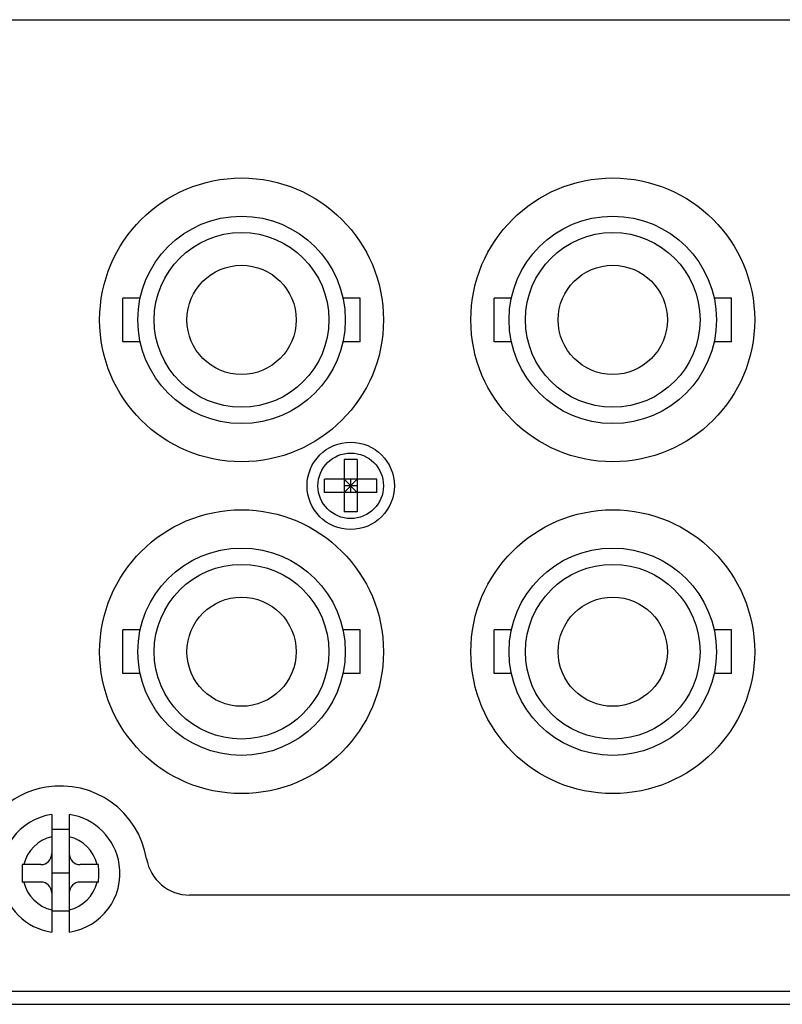
# Model space of a CAD drawing. Units: inches. Extents: x 0.5 to 16.1, y 0.5 to 11.2.
# Drawn here: x 11.2 to 11.8, y 2.4 to 3.2 of the extents above; entities that cross this region are included whole.
import ezdxf

# ---------------------------------------------------------------- set-up
doc = ezdxf.new("R2010")
doc.units = ezdxf.units.IN
doc.header["$MEASUREMENT"] = 0
doc.layers.add('Layer 1', color=7, linetype='Continuous')

# ---------------------------------------------------------------- blocks, each defined once
blk = doc.blocks.new('block 16')
at = {"layer": 'Layer 1', "color": 7, "lineweight": 25, "true_color": 0xffffff}
blk.add_lwpolyline([(7.55216, 3.16433), (12.5555, 3.16433)], dxfattribs=at)
blk = doc.blocks.new('block 40')
at = {"layer": 'Layer 1', "color": 7, "lineweight": 25, "true_color": 0xffffff}
blk.add_lwpolyline([(12.5457, 2.50867), (11.32782, 2.50867)], dxfattribs=at)
blk = doc.blocks.new('block 46')
at = {"layer": 'Layer 1', "color": 7, "lineweight": 25, "true_color": 0xffffff}
blk.add_lwpolyline([(7.49071, 2.43671), (12.61763, 2.43671)], dxfattribs=at)
blk = doc.blocks.new('block 49')
at = {"layer": 'Layer 1', "color": 7, "lineweight": 25, "true_color": 0xffffff}
blk.add_lwpolyline([(7.48839, 2.42691), (12.61928, 2.42691)], dxfattribs=at)
blk = doc.blocks.new('block 59')
at = {"layer": 'Layer 1', "color": 7, "lineweight": 25, "true_color": 0xffffff}
blk.add_open_spline([(11.29558, 2.53592), (11.28956, 2.57153), (11.25581, 2.59553), (11.22018, 2.58951), (11.19275, 2.58486), (11.17124, 2.56337), (11.1666, 2.53592)], degree=3, knots=[0, 0, 0, 0, 1, 1, 1, 2, 2, 2, 2], dxfattribs=at)
blk = doc.blocks.new('block 61')
at = {"layer": 'Layer 1', "color": 7, "lineweight": 25, "true_color": 0xffffff}
blk.add_open_spline([(11.29558, 2.53592), (11.29823, 2.52018), (11.31187, 2.50867), (11.32782, 2.50867)], degree=3, dxfattribs=at)
blk = doc.blocks.new('block 93')
at = {"layer": 'Layer 1', "color": 7, "lineweight": 25, "true_color": 0xffffff}
blk.add_lwpolyline([(11.23764, 2.55772), (11.22454, 2.55772)], dxfattribs=at)
blk = doc.blocks.new('block 94')
at = {"layer": 'Layer 1', "color": 7, "lineweight": 25, "true_color": 0xffffff}
blk.add_lwpolyline([(11.25967, 2.53156), (11.24581, 2.53156)], dxfattribs=at)
blk = doc.blocks.new('block 95')
at = {"layer": 'Layer 1', "color": 7, "lineweight": 25, "true_color": 0xffffff}
blk.add_lwpolyline([(11.21637, 2.53156), (11.20251, 2.53156)], dxfattribs=at)
blk = doc.blocks.new('block 96')
at = {"layer": 'Layer 1', "color": 7, "lineweight": 25, "true_color": 0xffffff}
blk.add_lwpolyline([(11.23764, 2.52502), (11.22454, 2.52502)], dxfattribs=at)
blk = doc.blocks.new('block 97')
at = {"layer": 'Layer 1', "color": 7, "lineweight": 25, "true_color": 0xffffff}
blk.add_lwpolyline([(11.25967, 2.51847), (11.24581, 2.51847)], dxfattribs=at)
blk = doc.blocks.new('block 98')
at = {"layer": 'Layer 1', "color": 7, "lineweight": 25, "true_color": 0xffffff}
blk.add_lwpolyline([(11.21637, 2.51847), (11.20251, 2.51847)], dxfattribs=at)
blk = doc.blocks.new('block 99')
at = {"layer": 'Layer 1', "color": 7, "lineweight": 25, "true_color": 0xffffff}
blk.add_lwpolyline([(11.23764, 2.49669), (11.22454, 2.49669)], dxfattribs=at)
blk = doc.blocks.new('block 100')
at = {"layer": 'Layer 1', "color": 7, "lineweight": 25, "true_color": 0xffffff}
blk.add_lwpolyline([(11.23764, 2.56909), (11.23764, 2.48095)], dxfattribs=at)
blk = doc.blocks.new('block 101')
at = {"layer": 'Layer 1', "color": 7, "lineweight": 25, "true_color": 0xffffff}
blk.add_lwpolyline([(11.22454, 2.56909), (11.22454, 2.48095)], dxfattribs=at)
blk = doc.blocks.new('block 102')
at = {"layer": 'Layer 1', "color": 7, "lineweight": 25, "true_color": 0xffffff}
blk.add_open_spline([(11.20251, 2.53156), (11.20246, 2.5272), (11.20246, 2.52284), (11.20251, 2.51847)], degree=3, dxfattribs=at)
blk = doc.blocks.new('block 103')
at = {"layer": 'Layer 1', "color": 7, "lineweight": 25, "true_color": 0xffffff}
blk.add_open_spline([(11.23764, 2.48095), (11.26197, 2.48455), (11.27877, 2.50721), (11.27516, 2.53156), (11.27229, 2.55096), (11.25704, 2.56621), (11.23764, 2.56909)], degree=3, knots=[0, 0, 0, 0, 1, 1, 1, 2, 2, 2, 2], dxfattribs=at)
blk = doc.blocks.new('block 104')
at = {"layer": 'Layer 1', "color": 7, "lineweight": 25, "true_color": 0xffffff}
blk.add_open_spline([(11.22454, 2.56909), (11.20021, 2.56548), (11.18341, 2.54282), (11.18702, 2.51847), (11.18989, 2.49907), (11.20514, 2.48382), (11.22454, 2.48095)], degree=3, knots=[0, 0, 0, 0, 1, 1, 1, 2, 2, 2, 2], dxfattribs=at)
blk = doc.blocks.new('block 105')
at = {"layer": 'Layer 1', "color": 7, "lineweight": 25, "true_color": 0xffffff}
blk.add_open_spline([(11.23764, 2.49758), (11.24798, 2.50004), (11.25606, 2.50812), (11.25852, 2.51847)], degree=3, dxfattribs=at)
blk = doc.blocks.new('block 106')
at = {"layer": 'Layer 1', "color": 7, "lineweight": 25, "true_color": 0xffffff}
blk.add_open_spline([(11.25852, 2.53156), (11.25606, 2.54191), (11.24798, 2.54999), (11.23764, 2.55245)], degree=3, dxfattribs=at)
blk = doc.blocks.new('block 107')
at = {"layer": 'Layer 1', "color": 7, "lineweight": 25, "true_color": 0xffffff}
blk.add_open_spline([(11.20366, 2.51847), (11.20612, 2.50812), (11.21419, 2.50004), (11.22454, 2.49758)], degree=3, dxfattribs=at)
blk = doc.blocks.new('block 108')
at = {"layer": 'Layer 1', "color": 7, "lineweight": 25, "true_color": 0xffffff}
blk.add_open_spline([(11.22454, 2.55245), (11.21419, 2.54999), (11.20612, 2.54191), (11.20366, 2.53156)], degree=3, dxfattribs=at)
blk = doc.blocks.new('block 109')
at = {"layer": 'Layer 1', "color": 7, "lineweight": 25, "true_color": 0xffffff}
blk.add_open_spline([(11.23764, 2.53974), (11.23764, 2.53522), (11.24129, 2.53156), (11.24581, 2.53156)], degree=3, dxfattribs=at)
blk = doc.blocks.new('block 110')
at = {"layer": 'Layer 1', "color": 7, "lineweight": 25, "true_color": 0xffffff}
blk.add_open_spline([(11.21637, 2.53156), (11.22089, 2.53156), (11.22454, 2.53522), (11.22454, 2.53974)], degree=3, dxfattribs=at)
blk = doc.blocks.new('block 111')
at = {"layer": 'Layer 1', "color": 7, "lineweight": 25, "true_color": 0xffffff}
blk.add_open_spline([(11.22454, 2.51029), (11.22454, 2.51481), (11.22089, 2.51847), (11.21637, 2.51847)], degree=3, dxfattribs=at)
blk = doc.blocks.new('block 112')
at = {"layer": 'Layer 1', "color": 7, "lineweight": 25, "true_color": 0xffffff}
blk.add_open_spline([(11.24581, 2.51847), (11.24129, 2.51847), (11.23764, 2.51481), (11.23764, 2.51029)], degree=3, dxfattribs=at)
blk = doc.blocks.new('block 113')
at = {"layer": 'Layer 1', "color": 7, "lineweight": 25, "true_color": 0xffffff}
blk.add_open_spline([(11.25967, 2.51847), (11.25973, 2.52284), (11.25973, 2.5272), (11.25967, 2.53156)], degree=3, dxfattribs=at)
blk = doc.blocks.new('block 92')
at = {"layer": 'Layer 1'}
for name in ['block 104', 'block 101', 'block 100', 'block 103', 'block 108', 'block 93', 'block 106', 'block 110', 'block 109', 'block 102', 'block 95', 'block 94', 'block 113', 'block 96', 'block 98', 'block 107', 'block 111', 'block 105', 'block 112', 'block 97', 'block 99']:
    blk.add_blockref(name, (0, 0), dxfattribs=at)
blk = doc.blocks.new('block 141')
at = {"layer": 'Layer 1', "color": 7, "lineweight": 25, "true_color": 0xffffff}
blk.add_open_spline([(11.47297, 2.69098), (11.47297, 2.74968), (11.42538, 2.79726), (11.36669, 2.79726), (11.30799, 2.79726), (11.26041, 2.74968), (11.26041, 2.69098), (11.26041, 2.63229), (11.30799, 2.5847), (11.36669, 2.5847), (11.42538, 2.5847), (11.47297, 2.63229), (11.47297, 2.69098), (11.47297, 2.69098), (11.47297, 2.69098), (11.47297, 2.69098)], degree=3, knots=[0, 0, 0, 0, 1, 1, 1, 2, 2, 2, 3, 3, 3, 4, 4, 4, 5, 5, 5, 5], dxfattribs=at)
blk = doc.blocks.new('block 142')
at = {"layer": 'Layer 1', "color": 7, "lineweight": 25, "true_color": 0xffffff}
blk.add_open_spline([(11.75093, 2.69098), (11.75093, 2.74968), (11.70335, 2.79726), (11.64465, 2.79726), (11.58595, 2.79726), (11.53837, 2.74968), (11.53837, 2.69098), (11.53837, 2.63229), (11.58595, 2.5847), (11.64465, 2.5847), (11.70335, 2.5847), (11.75093, 2.63229), (11.75093, 2.69098), (11.75093, 2.69098), (11.75093, 2.69098), (11.75093, 2.69098)], degree=3, knots=[0, 0, 0, 0, 1, 1, 1, 2, 2, 2, 3, 3, 3, 4, 4, 4, 5, 5, 5, 5], dxfattribs=at)
blk = doc.blocks.new('block 145')
at = {"layer": 'Layer 1', "color": 7, "lineweight": 25, "true_color": 0xffffff}
blk.add_open_spline([(11.47297, 2.9395), (11.47297, 2.99821), (11.42538, 3.04578), (11.36669, 3.04578), (11.30799, 3.04578), (11.26041, 2.99821), (11.26041, 2.9395), (11.26041, 2.88081), (11.30799, 2.83322), (11.36669, 2.83322), (11.42538, 2.83322), (11.47297, 2.88081), (11.47297, 2.9395), (11.47297, 2.9395), (11.47297, 2.9395), (11.47297, 2.9395)], degree=3, knots=[0, 0, 0, 0, 1, 1, 1, 2, 2, 2, 3, 3, 3, 4, 4, 4, 5, 5, 5, 5], dxfattribs=at)
blk = doc.blocks.new('block 146')
at = {"layer": 'Layer 1', "color": 7, "lineweight": 25, "true_color": 0xffffff}
blk.add_open_spline([(11.75093, 2.9395), (11.75093, 2.99821), (11.70335, 3.04578), (11.64465, 3.04578), (11.58595, 3.04578), (11.53837, 2.99821), (11.53837, 2.9395), (11.53837, 2.88081), (11.58595, 2.83322), (11.64465, 2.83322), (11.70335, 2.83322), (11.75093, 2.88081), (11.75093, 2.9395), (11.75093, 2.9395), (11.75093, 2.9395), (11.75093, 2.9395)], degree=3, knots=[0, 0, 0, 0, 1, 1, 1, 2, 2, 2, 3, 3, 3, 4, 4, 4, 5, 5, 5, 5], dxfattribs=at)
blk = doc.blocks.new('block 191')
at = {"layer": 'Layer 1', "color": 7, "lineweight": 25, "true_color": 0xffffff}
blk.add_lwpolyline([(11.73356, 2.67463), (11.73356, 2.70733)], dxfattribs=at)
blk = doc.blocks.new('block 192')
at = {"layer": 'Layer 1', "color": 7, "lineweight": 25, "true_color": 0xffffff}
blk.add_lwpolyline([(11.73356, 2.92315), (11.73356, 2.95585)], dxfattribs=at)
blk = doc.blocks.new('block 193')
at = {"layer": 'Layer 1', "color": 7, "lineweight": 25, "true_color": 0xffffff}
blk.add_lwpolyline([(11.73356, 2.95585), (11.72046, 2.95585)], dxfattribs=at)
blk = doc.blocks.new('block 194')
at = {"layer": 'Layer 1', "color": 7, "lineweight": 25, "true_color": 0xffffff}
blk.add_lwpolyline([(11.56884, 2.95585), (11.55574, 2.95585)], dxfattribs=at)
blk = doc.blocks.new('block 195')
at = {"layer": 'Layer 1', "color": 7, "lineweight": 25, "true_color": 0xffffff}
blk.add_lwpolyline([(11.45559, 2.95585), (11.4425, 2.95585)], dxfattribs=at)
blk = doc.blocks.new('block 196')
at = {"layer": 'Layer 1', "color": 7, "lineweight": 25, "true_color": 0xffffff}
blk.add_lwpolyline([(11.29087, 2.95585), (11.27778, 2.95585)], dxfattribs=at)
blk = doc.blocks.new('block 197')
at = {"layer": 'Layer 1', "color": 7, "lineweight": 25, "true_color": 0xffffff}
blk.add_lwpolyline([(11.73356, 2.92315), (11.72046, 2.92315)], dxfattribs=at)
blk = doc.blocks.new('block 198')
at = {"layer": 'Layer 1', "color": 7, "lineweight": 25, "true_color": 0xffffff}
blk.add_lwpolyline([(11.56884, 2.92315), (11.55574, 2.92315)], dxfattribs=at)
blk = doc.blocks.new('block 199')
at = {"layer": 'Layer 1', "color": 7, "lineweight": 25, "true_color": 0xffffff}
blk.add_lwpolyline([(11.45559, 2.92315), (11.4425, 2.92315)], dxfattribs=at)
blk = doc.blocks.new('block 200')
at = {"layer": 'Layer 1', "color": 7, "lineweight": 25, "true_color": 0xffffff}
blk.add_lwpolyline([(11.29087, 2.92315), (11.27778, 2.92315)], dxfattribs=at)
blk = doc.blocks.new('block 201')
at = {"layer": 'Layer 1', "color": 7, "lineweight": 25, "true_color": 0xffffff}
blk.add_lwpolyline([(11.55574, 2.67463), (11.55574, 2.70733)], dxfattribs=at)
blk = doc.blocks.new('block 202')
at = {"layer": 'Layer 1', "color": 7, "lineweight": 25, "true_color": 0xffffff}
blk.add_lwpolyline([(11.55574, 2.92315), (11.55574, 2.95585)], dxfattribs=at)
blk = doc.blocks.new('block 203')
at = {"layer": 'Layer 1', "color": 7, "lineweight": 25, "true_color": 0xffffff}
blk.add_lwpolyline([(11.45559, 2.67463), (11.45559, 2.70733)], dxfattribs=at)
blk = doc.blocks.new('block 204')
at = {"layer": 'Layer 1', "color": 7, "lineweight": 25, "true_color": 0xffffff}
blk.add_lwpolyline([(11.45559, 2.92315), (11.45559, 2.95585)], dxfattribs=at)
blk = doc.blocks.new('block 205')
at = {"layer": 'Layer 1', "color": 7, "lineweight": 25, "true_color": 0xffffff}
blk.add_lwpolyline([(11.73356, 2.70733), (11.72046, 2.70733)], dxfattribs=at)
blk = doc.blocks.new('block 206')
at = {"layer": 'Layer 1', "color": 7, "lineweight": 25, "true_color": 0xffffff}
blk.add_lwpolyline([(11.56884, 2.70733), (11.55574, 2.70733)], dxfattribs=at)
blk = doc.blocks.new('block 207')
at = {"layer": 'Layer 1', "color": 7, "lineweight": 25, "true_color": 0xffffff}
blk.add_lwpolyline([(11.45559, 2.70733), (11.4425, 2.70733)], dxfattribs=at)
blk = doc.blocks.new('block 208')
at = {"layer": 'Layer 1', "color": 7, "lineweight": 25, "true_color": 0xffffff}
blk.add_lwpolyline([(11.29087, 2.70733), (11.27778, 2.70733)], dxfattribs=at)
blk = doc.blocks.new('block 209')
at = {"layer": 'Layer 1', "color": 7, "lineweight": 25, "true_color": 0xffffff}
blk.add_lwpolyline([(11.73356, 2.67463), (11.72046, 2.67463)], dxfattribs=at)
blk = doc.blocks.new('block 210')
at = {"layer": 'Layer 1', "color": 7, "lineweight": 25, "true_color": 0xffffff}
blk.add_lwpolyline([(11.56884, 2.67463), (11.55574, 2.67463)], dxfattribs=at)
blk = doc.blocks.new('block 211')
at = {"layer": 'Layer 1', "color": 7, "lineweight": 25, "true_color": 0xffffff}
blk.add_lwpolyline([(11.45559, 2.67463), (11.4425, 2.67463)], dxfattribs=at)
blk = doc.blocks.new('block 212')
at = {"layer": 'Layer 1', "color": 7, "lineweight": 25, "true_color": 0xffffff}
blk.add_lwpolyline([(11.29087, 2.67463), (11.27778, 2.67463)], dxfattribs=at)
blk = doc.blocks.new('block 213')
at = {"layer": 'Layer 1', "color": 7, "lineweight": 25, "true_color": 0xffffff}
blk.add_lwpolyline([(11.27778, 2.67463), (11.27778, 2.70733)], dxfattribs=at)
blk = doc.blocks.new('block 214')
at = {"layer": 'Layer 1', "color": 7, "lineweight": 25, "true_color": 0xffffff}
blk.add_lwpolyline([(11.27778, 2.92315), (11.27778, 2.95585)], dxfattribs=at)
blk = doc.blocks.new('block 215')
at = {"layer": 'Layer 1', "color": 7, "lineweight": 25, "true_color": 0xffffff}
blk.add_open_spline([(11.72232, 2.9395), (11.72232, 2.98241), (11.68754, 3.01717), (11.64465, 3.01717), (11.60174, 3.01717), (11.56698, 2.98241), (11.56698, 2.9395), (11.56698, 2.89661), (11.60174, 2.86184), (11.64465, 2.86184), (11.68754, 2.86184), (11.72232, 2.89661), (11.72232, 2.9395), (11.72232, 2.9395), (11.72232, 2.9395), (11.72232, 2.9395)], degree=3, knots=[0, 0, 0, 0, 1, 1, 1, 2, 2, 2, 3, 3, 3, 4, 4, 4, 5, 5, 5, 5], dxfattribs=at)
blk = doc.blocks.new('block 216')
at = {"layer": 'Layer 1', "color": 7, "lineweight": 25, "true_color": 0xffffff}
blk.add_open_spline([(11.71005, 2.9395), (11.71005, 2.97564), (11.68077, 3.00491), (11.64465, 3.00491), (11.60853, 3.00491), (11.57925, 2.97564), (11.57925, 2.9395), (11.57925, 2.90338), (11.60853, 2.8741), (11.64465, 2.8741), (11.68077, 2.8741), (11.71005, 2.90338), (11.71005, 2.9395), (11.71005, 2.9395), (11.71005, 2.9395), (11.71005, 2.9395)], degree=3, knots=[0, 0, 0, 0, 1, 1, 1, 2, 2, 2, 3, 3, 3, 4, 4, 4, 5, 5, 5, 5], dxfattribs=at)
blk = doc.blocks.new('block 217')
at = {"layer": 'Layer 1', "color": 7, "lineweight": 25, "true_color": 0xffffff}
blk.add_open_spline([(11.68553, 2.9395), (11.68553, 2.96208), (11.66723, 2.98038), (11.64465, 2.98038), (11.62207, 2.98038), (11.60377, 2.96208), (11.60377, 2.9395), (11.60377, 2.91694), (11.62207, 2.89863), (11.64465, 2.89863), (11.66723, 2.89863), (11.68553, 2.91694), (11.68553, 2.9395), (11.68553, 2.9395), (11.68553, 2.9395), (11.68553, 2.9395)], degree=3, knots=[0, 0, 0, 0, 1, 1, 1, 2, 2, 2, 3, 3, 3, 4, 4, 4, 5, 5, 5, 5], dxfattribs=at)
blk = doc.blocks.new('block 218')
at = {"layer": 'Layer 1', "color": 7, "lineweight": 25, "true_color": 0xffffff}
blk.add_open_spline([(11.72232, 2.69098), (11.72232, 2.73387), (11.68754, 2.76865), (11.64465, 2.76865), (11.60174, 2.76865), (11.56698, 2.73387), (11.56698, 2.69098), (11.56698, 2.64808), (11.60174, 2.61332), (11.64465, 2.61332), (11.68754, 2.61332), (11.72232, 2.64808), (11.72232, 2.69098), (11.72232, 2.69098), (11.72232, 2.69098), (11.72232, 2.69098)], degree=3, knots=[0, 0, 0, 0, 1, 1, 1, 2, 2, 2, 3, 3, 3, 4, 4, 4, 5, 5, 5, 5], dxfattribs=at)
blk = doc.blocks.new('block 219')
at = {"layer": 'Layer 1', "color": 7, "lineweight": 25, "true_color": 0xffffff}
blk.add_open_spline([(11.71005, 2.69098), (11.71005, 2.7271), (11.68077, 2.75639), (11.64465, 2.75639), (11.60853, 2.75639), (11.57925, 2.7271), (11.57925, 2.69098), (11.57925, 2.65486), (11.60853, 2.62558), (11.64465, 2.62558), (11.68077, 2.62558), (11.71005, 2.65486), (11.71005, 2.69098), (11.71005, 2.69098), (11.71005, 2.69098), (11.71005, 2.69098)], degree=3, knots=[0, 0, 0, 0, 1, 1, 1, 2, 2, 2, 3, 3, 3, 4, 4, 4, 5, 5, 5, 5], dxfattribs=at)
blk = doc.blocks.new('block 220')
at = {"layer": 'Layer 1', "color": 7, "lineweight": 25, "true_color": 0xffffff}
blk.add_open_spline([(11.68553, 2.69098), (11.68553, 2.71356), (11.66723, 2.73186), (11.64465, 2.73186), (11.62207, 2.73186), (11.60377, 2.71356), (11.60377, 2.69098), (11.60377, 2.6684), (11.62207, 2.65011), (11.64465, 2.65011), (11.66723, 2.65011), (11.68553, 2.6684), (11.68553, 2.69098), (11.68553, 2.69098), (11.68553, 2.69098), (11.68553, 2.69098)], degree=3, knots=[0, 0, 0, 0, 1, 1, 1, 2, 2, 2, 3, 3, 3, 4, 4, 4, 5, 5, 5, 5], dxfattribs=at)
blk = doc.blocks.new('block 221')
at = {"layer": 'Layer 1', "color": 7, "lineweight": 25, "true_color": 0xffffff}
blk.add_open_spline([(11.44435, 2.9395), (11.44435, 2.98241), (11.40958, 3.01717), (11.36669, 3.01717), (11.32378, 3.01717), (11.28902, 2.98241), (11.28902, 2.9395), (11.28902, 2.89661), (11.32378, 2.86184), (11.36669, 2.86184), (11.40958, 2.86184), (11.44435, 2.89661), (11.44435, 2.9395), (11.44435, 2.9395), (11.44435, 2.9395), (11.44435, 2.9395)], degree=3, knots=[0, 0, 0, 0, 1, 1, 1, 2, 2, 2, 3, 3, 3, 4, 4, 4, 5, 5, 5, 5], dxfattribs=at)
blk = doc.blocks.new('block 222')
at = {"layer": 'Layer 1', "color": 7, "lineweight": 25, "true_color": 0xffffff}
blk.add_open_spline([(11.43209, 2.9395), (11.43209, 2.97564), (11.4028, 3.00491), (11.36669, 3.00491), (11.33057, 3.00491), (11.30128, 2.97564), (11.30128, 2.9395), (11.30128, 2.90338), (11.33057, 2.8741), (11.36669, 2.8741), (11.4028, 2.8741), (11.43209, 2.90338), (11.43209, 2.9395), (11.43209, 2.9395), (11.43209, 2.9395), (11.43209, 2.9395)], degree=3, knots=[0, 0, 0, 0, 1, 1, 1, 2, 2, 2, 3, 3, 3, 4, 4, 4, 5, 5, 5, 5], dxfattribs=at)
blk = doc.blocks.new('block 223')
at = {"layer": 'Layer 1', "color": 7, "lineweight": 25, "true_color": 0xffffff}
blk.add_open_spline([(11.40756, 2.9395), (11.40756, 2.96208), (11.38926, 2.98038), (11.36669, 2.98038), (11.34411, 2.98038), (11.32581, 2.96208), (11.32581, 2.9395), (11.32581, 2.91694), (11.34411, 2.89863), (11.36669, 2.89863), (11.38926, 2.89863), (11.40756, 2.91694), (11.40756, 2.9395), (11.40756, 2.9395), (11.40756, 2.9395), (11.40756, 2.9395)], degree=3, knots=[0, 0, 0, 0, 1, 1, 1, 2, 2, 2, 3, 3, 3, 4, 4, 4, 5, 5, 5, 5], dxfattribs=at)
blk = doc.blocks.new('block 224')
at = {"layer": 'Layer 1', "color": 7, "lineweight": 25, "true_color": 0xffffff}
blk.add_open_spline([(11.44435, 2.69098), (11.44435, 2.73387), (11.40958, 2.76865), (11.36669, 2.76865), (11.32378, 2.76865), (11.28902, 2.73387), (11.28902, 2.69098), (11.28902, 2.64808), (11.32378, 2.61332), (11.36669, 2.61332), (11.40958, 2.61332), (11.44435, 2.64808), (11.44435, 2.69098), (11.44435, 2.69098), (11.44435, 2.69098), (11.44435, 2.69098)], degree=3, knots=[0, 0, 0, 0, 1, 1, 1, 2, 2, 2, 3, 3, 3, 4, 4, 4, 5, 5, 5, 5], dxfattribs=at)
blk = doc.blocks.new('block 225')
at = {"layer": 'Layer 1', "color": 7, "lineweight": 25, "true_color": 0xffffff}
blk.add_open_spline([(11.43209, 2.69098), (11.43209, 2.7271), (11.4028, 2.75639), (11.36669, 2.75639), (11.33057, 2.75639), (11.30128, 2.7271), (11.30128, 2.69098), (11.30128, 2.65486), (11.33057, 2.62558), (11.36669, 2.62558), (11.4028, 2.62558), (11.43209, 2.65486), (11.43209, 2.69098), (11.43209, 2.69098), (11.43209, 2.69098), (11.43209, 2.69098)], degree=3, knots=[0, 0, 0, 0, 1, 1, 1, 2, 2, 2, 3, 3, 3, 4, 4, 4, 5, 5, 5, 5], dxfattribs=at)
blk = doc.blocks.new('block 226')
at = {"layer": 'Layer 1', "color": 7, "lineweight": 25, "true_color": 0xffffff}
blk.add_open_spline([(11.40756, 2.69098), (11.40756, 2.71356), (11.38926, 2.73186), (11.36669, 2.73186), (11.34411, 2.73186), (11.32581, 2.71356), (11.32581, 2.69098), (11.32581, 2.6684), (11.34411, 2.65011), (11.36669, 2.65011), (11.38926, 2.65011), (11.40756, 2.6684), (11.40756, 2.69098), (11.40756, 2.69098), (11.40756, 2.69098), (11.40756, 2.69098)], degree=3, knots=[0, 0, 0, 0, 1, 1, 1, 2, 2, 2, 3, 3, 3, 4, 4, 4, 5, 5, 5, 5], dxfattribs=at)
blk = doc.blocks.new('block 190')
at = {"layer": 'Layer 1'}
for name in ['block 221', 'block 215', 'block 222', 'block 216', 'block 223', 'block 217', 'block 196', 'block 214', 'block 195', 'block 204', 'block 194', 'block 202', 'block 193', 'block 192', 'block 200', 'block 199', 'block 198', 'block 197', 'block 224', 'block 218', 'block 225', 'block 219', 'block 226', 'block 220', 'block 208', 'block 213', 'block 207', 'block 203', 'block 201', 'block 206', 'block 205', 'block 191', 'block 212', 'block 211', 'block 210', 'block 209']:
    blk.add_blockref(name, (0, 0), dxfattribs=at)
blk = doc.blocks.new('block 434')
at = {"layer": 'Layer 1', "color": 7, "lineweight": 25, "true_color": 0xffffff}
blk.add_lwpolyline([(11.46806, 2.81034), (11.46806, 2.82014)], dxfattribs=at)
blk = doc.blocks.new('block 435')
at = {"layer": 'Layer 1', "color": 7, "lineweight": 25, "true_color": 0xffffff}
blk.add_lwpolyline([(11.45334, 2.83487), (11.44354, 2.83487)], dxfattribs=at)
blk = doc.blocks.new('block 436')
at = {"layer": 'Layer 1', "color": 7, "lineweight": 25, "true_color": 0xffffff}
blk.add_lwpolyline([(11.45334, 2.83487), (11.45334, 2.79562)], dxfattribs=at)
blk = doc.blocks.new('block 437')
at = {"layer": 'Layer 1', "color": 7, "lineweight": 25, "true_color": 0xffffff}
blk.add_lwpolyline([(11.46806, 2.82014), (11.42882, 2.82014)], dxfattribs=at)
blk = doc.blocks.new('block 438')
at = {"layer": 'Layer 1', "color": 7, "lineweight": 25, "true_color": 0xffffff}
blk.add_lwpolyline([(11.44844, 2.81034), (11.44844, 2.82014)], dxfattribs=at)
blk = doc.blocks.new('block 439')
at = {"layer": 'Layer 1', "color": 7, "lineweight": 25, "true_color": 0xffffff}
blk.add_lwpolyline([(11.45334, 2.82014), (11.44354, 2.81034)], dxfattribs=at)
blk = doc.blocks.new('block 440')
at = {"layer": 'Layer 1', "color": 7, "lineweight": 25, "true_color": 0xffffff}
blk.add_lwpolyline([(11.45334, 2.81524), (11.44354, 2.81524)], dxfattribs=at)
blk = doc.blocks.new('block 441')
at = {"layer": 'Layer 1', "color": 7, "lineweight": 25, "true_color": 0xffffff}
blk.add_lwpolyline([(11.45334, 2.81034), (11.44354, 2.82014)], dxfattribs=at)
blk = doc.blocks.new('block 442')
at = {"layer": 'Layer 1', "color": 7, "lineweight": 25, "true_color": 0xffffff}
blk.add_lwpolyline([(11.44354, 2.83487), (11.44354, 2.79562)], dxfattribs=at)
blk = doc.blocks.new('block 443')
at = {"layer": 'Layer 1', "color": 7, "lineweight": 25, "true_color": 0xffffff}
blk.add_lwpolyline([(11.46806, 2.81034), (11.42882, 2.81034)], dxfattribs=at)
blk = doc.blocks.new('block 444')
at = {"layer": 'Layer 1', "color": 7, "lineweight": 25, "true_color": 0xffffff}
blk.add_lwpolyline([(11.42882, 2.81034), (11.42882, 2.82014)], dxfattribs=at)
blk = doc.blocks.new('block 445')
at = {"layer": 'Layer 1', "color": 7, "lineweight": 25, "true_color": 0xffffff}
blk.add_lwpolyline([(11.45334, 2.79562), (11.44354, 2.79562)], dxfattribs=at)
blk = doc.blocks.new('block 446')
at = {"layer": 'Layer 1', "color": 7, "lineweight": 25, "true_color": 0xffffff}
blk.add_open_spline([(11.48114, 2.81524), (11.48114, 2.8333), (11.4665, 2.84794), (11.44844, 2.84794), (11.43038, 2.84794), (11.41574, 2.8333), (11.41574, 2.81524), (11.41574, 2.79718), (11.43038, 2.78254), (11.44844, 2.78254), (11.4665, 2.78254), (11.48114, 2.79718), (11.48114, 2.81524), (11.48114, 2.81524), (11.48114, 2.81524), (11.48114, 2.81524)], degree=3, knots=[0, 0, 0, 0, 1, 1, 1, 2, 2, 2, 3, 3, 3, 4, 4, 4, 5, 5, 5, 5], dxfattribs=at)
blk = doc.blocks.new('block 447')
at = {"layer": 'Layer 1', "color": 7, "lineweight": 25, "true_color": 0xffffff}
blk.add_open_spline([(11.47297, 2.81524), (11.47297, 2.82878), (11.46198, 2.83977), (11.44844, 2.83977), (11.43488, 2.83977), (11.42391, 2.82878), (11.42391, 2.81524), (11.42391, 2.8017), (11.43488, 2.79072), (11.44844, 2.79072), (11.46198, 2.79072), (11.47297, 2.8017), (11.47297, 2.81524), (11.47297, 2.81524), (11.47297, 2.81524), (11.47297, 2.81524)], degree=3, knots=[0, 0, 0, 0, 1, 1, 1, 2, 2, 2, 3, 3, 3, 4, 4, 4, 5, 5, 5, 5], dxfattribs=at)
blk = doc.blocks.new('block 433')
at = {"layer": 'Layer 1'}
for name in ['block 446', 'block 447', 'block 435', 'block 442', 'block 436', 'block 437', 'block 444', 'block 439', 'block 441', 'block 438', 'block 434', 'block 443', 'block 440', 'block 445']:
    blk.add_blockref(name, (0, 0), dxfattribs=at)

msp = doc.modelspace()

# ---------------------------------------------------------------- block references
at = {"layer": 'Layer 1'}
for name in ['block 16', 'block 145', 'block 146', 'block 190', 'block 433', 'block 141', 'block 142', 'block 59', 'block 92', 'block 61', 'block 40', 'block 46', 'block 49']:
    msp.add_blockref(name, (0, 0), dxfattribs=at)

doc.saveas('drawing.dxf')
